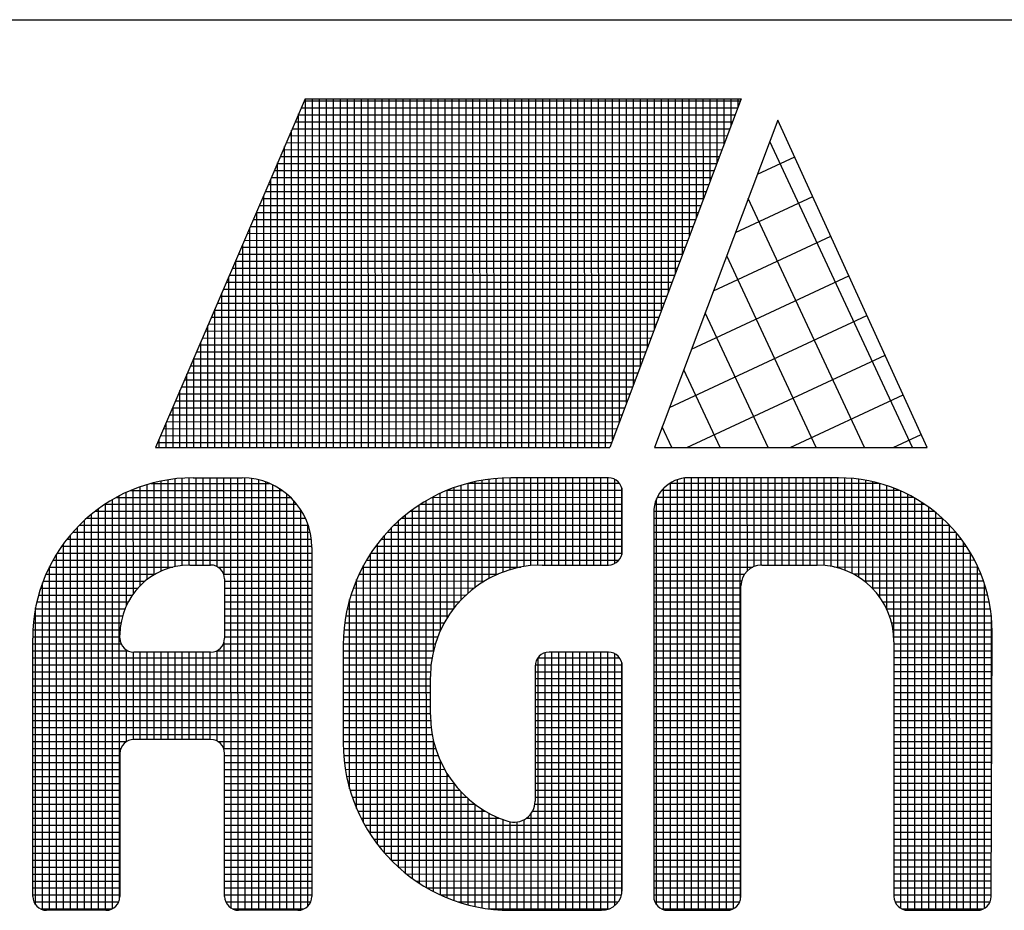
# Model space of a CAD drawing. Units: inches. Extents: x 54.6 to 62.9, y 130.6 to 141.4.
# Drawn here: x 58.8 to 59.3, y 131.3 to 131.7 of the extents above; entities that cross this region are included whole.
import ezdxf

# ---------------------------------------------------------------- set-up
doc = ezdxf.new("R2010")
doc.units = ezdxf.units.IN
doc.header["$LTSCALE"] = 0.7
doc.header["$MEASUREMENT"] = 0

# ---------------------------------------------------------------- blocks, each defined once
blk = doc.blocks.new('*X11')
at = {"color": 0}
for p, q in [((5.5987, 6.1838), (5.3942, 6.6224)), ((5.3766, 6.5759), (5.4298, 6.6007)), ((5.3451, 6.4922), (5.4557, 6.5438)), ((5.5297, 6.1838), (5.3633, 6.5406)), ((5.3136, 6.4086), (5.4816, 6.4869)), ((5.4607, 6.1838), (5.3325, 6.4588)), ((5.2821, 6.3249), (5.5075, 6.43)), ((5.2505, 6.2412), (5.5334, 6.3731)), ((5.3918, 6.1838), (5.3017, 6.377)), ((5.2753, 6.1838), (5.5593, 6.3162)), ((5.3228, 6.1838), (5.2709, 6.2952)), ((5.4232, 6.1838), (5.5852, 6.2594)), ((5.2539, 6.1838), (5.2401, 6.2134)), ((5.571, 6.1838), (5.6111, 6.2025))]:
    blk.add_line(p, q, dxfattribs=at)
blk = doc.blocks.new('*X14')
at = {"color": 0}
for p, q in [((4.479, 6.0032), (4.4789, 6.1392)), ((4.4846, 6.1408), (4.6539, 6.1408)), ((4.489, 6.0099), (4.4889, 6.1419)), ((4.499, 6.0151), (4.4989, 6.1442)), ((4.5089, 6.0189), (4.5089, 6.146)), ((4.5189, 6.0216), (4.5189, 6.1473)), ((4.5289, 6.0232), (4.5289, 6.1483)), ((4.5389, 6.0238), (4.5389, 6.1487)), ((4.5489, 6.0238), (4.5489, 6.1488)), ((4.5589, 6.0238), (4.5589, 6.1488)), ((4.5689, 6.0238), (4.5689, 6.1488)), ((4.5789, 6.0216), (4.5789, 6.1488)), ((4.589, 6.0095), (4.5889, 6.1488)), ((4.599, 5.5319), (4.5989, 6.1488)), ((4.609, 5.5288), (4.6089, 6.1488)), ((4.619, 5.5288), (4.6189, 6.1487)), ((4.629, 5.5288), (4.6289, 6.1478)), ((4.639, 5.5288), (4.6389, 6.1458)), ((4.649, 5.5288), (4.6489, 6.1428)), ((4.659, 5.5288), (4.6589, 6.1385)), ((4.449, 5.9657), (4.4489, 6.1279)), ((4.4555, 6.1308), (4.672, 6.1308)), ((4.459, 5.9827), (4.4589, 6.1322)), ((4.469, 5.9944), (4.4689, 6.1359)), ((4.669, 5.5288), (4.6689, 6.1329)), ((4.679, 5.5288), (4.6789, 6.1255)), ((4.4181, 6.1108), (4.6932, 6.1108)), ((4.419, 5.5288), (4.4189, 6.1113)), ((4.429, 5.5311), (4.4289, 6.1175)), ((4.4348, 6.1208), (4.6842, 6.1208)), ((4.439, 5.5434), (4.4389, 6.123)), ((4.689, 5.5288), (4.6889, 6.1159)), ((4.399, 5.5288), (4.3989, 6.0966)), ((4.4041, 6.1008), (4.7002, 6.1008)), ((4.409, 5.5288), (4.4089, 6.1044)), ((4.699, 5.5293), (4.6989, 6.1028)), ((4.389, 5.5288), (4.3889, 6.088)), ((4.392, 6.0908), (4.7055, 6.0908)), ((4.709, 5.5348), (4.7089, 6.0825)), ((4.3721, 6.0708), (4.7123, 6.0708)), ((4.379, 5.5288), (4.3789, 6.0782)), ((4.3815, 6.0808), (4.7095, 6.0808)), ((4.359, 5.5288), (4.3589, 6.0543)), ((4.3638, 6.0608), (4.7141, 6.0608)), ((4.369, 5.5288), (4.3689, 6.0671)), ((4.349, 5.5288), (4.3489, 6.0394)), ((4.3498, 6.0408), (4.7148, 6.0408)), ((4.3564, 6.0508), (4.7148, 6.0508)), ((4.3439, 6.0308), (4.7148, 6.0308)), ((4.3386, 6.0208), (4.5154, 6.0208)), ((4.339, 5.5288), (4.3389, 6.0214)), ((4.5803, 6.0208), (4.7148, 6.0208)), ((4.329, 5.5296), (4.329, 5.9983)), ((4.3299, 6.0008), (4.476, 6.0008)), ((4.334, 6.0108), (4.4904, 6.0108)), ((4.5885, 6.0108), (4.7148, 6.0108)), ((4.5898, 6.0008), (4.7148, 6.0008)), ((4.3263, 5.9908), (4.4655, 5.9908)), ((4.5898, 5.9908), (4.7148, 5.9908)), ((4.3207, 5.9708), (4.4515, 5.9708)), ((4.3233, 5.9808), (4.4576, 5.9808)), ((4.5898, 5.9808), (4.7148, 5.9808)), ((4.5898, 5.9708), (4.7148, 5.9708)), ((4.3186, 5.9608), (4.4469, 5.9608)), ((4.319, 5.5365), (4.319, 5.9624)), ((4.5898, 5.9608), (4.7148, 5.9608)), ((4.3158, 5.9408), (4.4412, 5.9408)), ((4.317, 5.9508), (4.4435, 5.9508)), ((4.5898, 5.9508), (4.7148, 5.9508)), ((4.5898, 5.9408), (4.7148, 5.9408)), ((4.3151, 5.9308), (4.44, 5.9308)), ((4.5898, 5.9308), (4.7148, 5.9308)), ((4.3148, 5.9208), (4.4398, 5.9208)), ((4.589, 5.7593), (4.589, 5.9132)), ((4.5898, 5.9208), (4.7148, 5.9208)), ((4.3148, 5.9108), (4.4415, 5.9108)), ((4.3148, 5.9008), (4.4511, 5.9008)), ((4.449, 5.7706), (4.449, 5.902)), ((4.459, 5.7738), (4.459, 5.8988)), ((4.469, 5.7738), (4.469, 5.8988)), ((4.479, 5.7738), (4.479, 5.8988)), ((4.489, 5.7738), (4.489, 5.8988)), ((4.499, 5.7738), (4.499, 5.8988)), ((4.509, 5.7738), (4.509, 5.8988)), ((4.519, 5.7738), (4.519, 5.8988)), ((4.529, 5.7738), (4.529, 5.8988)), ((4.539, 5.7738), (4.539, 5.8988)), ((4.549, 5.7738), (4.549, 5.8988)), ((4.559, 5.7738), (4.559, 5.8988)), ((4.569, 5.7738), (4.569, 5.8988)), ((4.5785, 5.9008), (4.7148, 5.9008)), ((4.579, 5.7715), (4.579, 5.901)), ((4.5881, 5.9108), (4.7148, 5.9108)), ((4.3148, 5.8908), (4.7148, 5.8908)), ((4.3148, 5.8808), (4.7148, 5.8808)), ((4.3148, 5.8708), (4.7148, 5.8708)), ((4.3148, 5.8608), (4.7148, 5.8608)), ((4.3148, 5.8508), (4.7148, 5.8508)), ((4.3148, 5.8408), (4.7148, 5.8408)), ((4.3148, 5.8308), (4.7148, 5.8308)), ((4.3148, 5.8208), (4.7148, 5.8208)), ((4.3148, 5.8108), (4.7148, 5.8108)), ((4.3148, 5.8008), (4.7148, 5.8008)), ((4.3148, 5.7908), (4.7148, 5.7908)), ((4.3148, 5.7808), (4.7148, 5.7808)), ((4.3148, 5.7708), (4.4492, 5.7708)), ((4.3148, 5.7608), (4.441, 5.7608)), ((4.5803, 5.7708), (4.7148, 5.7708)), ((4.5885, 5.7608), (4.7148, 5.7608)), ((4.3148, 5.7508), (4.4398, 5.7508)), ((4.5898, 5.7508), (4.7148, 5.7508)), ((4.3148, 5.7408), (4.4398, 5.7408)), ((4.3148, 5.7308), (4.4398, 5.7308)), ((4.5898, 5.7408), (4.7148, 5.7408)), ((4.5898, 5.7308), (4.7148, 5.7308)), ((4.3148, 5.7208), (4.4398, 5.7208)), ((4.5898, 5.7208), (4.7148, 5.7208)), ((4.3148, 5.7108), (4.4398, 5.7108)), ((4.3148, 5.7008), (4.4398, 5.7008)), ((4.5898, 5.7108), (4.7148, 5.7108)), ((4.5898, 5.7008), (4.7148, 5.7008)), ((4.3148, 5.6908), (4.4398, 5.6908)), ((4.5898, 5.6908), (4.7148, 5.6908)), ((4.3148, 5.6808), (4.4398, 5.6808)), ((4.5898, 5.6808), (4.7148, 5.6808)), ((4.3148, 5.6708), (4.4398, 5.6708)), ((4.3148, 5.6608), (4.4398, 5.6608)), ((4.5898, 5.6708), (4.7148, 5.6708)), ((4.5898, 5.6608), (4.7148, 5.6608)), ((4.3148, 5.6508), (4.4398, 5.6508)), ((4.5898, 5.6508), (4.7148, 5.6508)), ((4.3148, 5.6408), (4.4398, 5.6408)), ((4.3148, 5.6308), (4.4398, 5.6308)), ((4.5898, 5.6408), (4.7148, 5.6408)), ((4.5898, 5.6308), (4.7148, 5.6308)), ((4.3148, 5.6208), (4.4398, 5.6208)), ((4.5898, 5.6208), (4.7148, 5.6208)), ((4.3148, 5.6108), (4.4398, 5.6108)), ((4.5898, 5.6108), (4.7148, 5.6108)), ((4.3148, 5.6008), (4.4398, 5.6008)), ((4.3148, 5.5908), (4.4398, 5.5908)), ((4.5898, 5.6008), (4.7148, 5.6008)), ((4.5898, 5.5908), (4.7148, 5.5908)), ((4.3148, 5.5808), (4.4398, 5.5808)), ((4.5898, 5.5808), (4.7148, 5.5808)), ((4.3148, 5.5708), (4.4398, 5.5708)), ((4.3148, 5.5608), (4.4398, 5.5608)), ((4.5898, 5.5708), (4.7148, 5.5708)), ((4.5898, 5.5608), (4.7148, 5.5608)), ((4.3148, 5.5508), (4.4398, 5.5508)), ((4.5898, 5.5508), (4.7148, 5.5508)), ((4.3165, 5.5408), (4.4381, 5.5408)), ((4.5914, 5.5408), (4.7131, 5.5408)), ((4.3262, 5.5308), (4.4284, 5.5308)), ((4.6011, 5.5308), (4.7035, 5.5308))]:
    blk.add_line(p, q, dxfattribs=at)
blk = doc.blocks.new('*X15')
at = {"color": 0}
for p, q in [((4.909, 5.9742), (4.9089, 6.1381)), ((4.9186, 6.1409), (5.1357, 6.1409)), ((4.919, 5.9838), (4.9189, 6.141)), ((4.929, 5.9919), (4.9289, 6.1433)), ((4.939, 5.9988), (4.9389, 6.1453)), ((4.949, 6.0047), (4.9489, 6.1468)), ((4.959, 6.0096), (4.9589, 6.1479)), ((4.969, 6.0137), (4.9689, 6.1486)), ((4.9789, 6.0171), (4.9789, 6.1488)), ((4.9889, 6.0197), (4.9889, 6.1488)), ((4.9989, 6.0217), (4.9989, 6.1488)), ((5.0089, 6.023), (5.0089, 6.1488)), ((5.0189, 6.0237), (5.0189, 6.1488)), ((5.0289, 6.0238), (5.0289, 6.1488)), ((5.0389, 6.0238), (5.0389, 6.1488)), ((5.0489, 6.0238), (5.0489, 6.1488)), ((5.0589, 6.0238), (5.0589, 6.1488)), ((5.0689, 6.0238), (5.0689, 6.1488)), ((5.0789, 6.0238), (5.0789, 6.1488)), ((5.0889, 6.0238), (5.0889, 6.1488)), ((5.0989, 6.0238), (5.0989, 6.1488)), ((5.1089, 6.0238), (5.1089, 6.1488)), ((5.1189, 6.0238), (5.1189, 6.1488)), ((5.1289, 6.026), (5.1289, 6.1466)), ((4.879, 5.9297), (4.8789, 6.1266)), ((4.8887, 6.1309), (5.1397, 6.1309)), ((4.889, 5.9484), (4.8889, 6.1309)), ((4.899, 5.9626), (4.8989, 6.1348)), ((5.1389, 6.0381), (5.1389, 6.1346)), ((4.849, 5.5675), (4.8489, 6.11)), ((4.8503, 6.1108), (5.1398, 6.1109)), ((4.859, 5.5614), (4.8589, 6.1162)), ((4.8674, 6.1208), (5.1398, 6.1209)), ((4.869, 5.9002), (4.8689, 6.1217)), ((4.8358, 6.1008), (5.1398, 6.1009)), ((4.839, 5.5744), (4.8389, 6.1031)), ((4.819, 5.5906), (4.8189, 6.0869)), ((4.8234, 6.0908), (5.1398, 6.0909)), ((4.829, 5.5821), (4.8289, 6.0955)), ((4.8027, 6.0708), (5.1398, 6.0709)), ((4.809, 5.6001), (4.8089, 6.0774)), ((4.8124, 6.0808), (5.1398, 6.0809)), ((4.789, 5.6232), (4.7889, 6.0543)), ((4.7941, 6.0608), (5.1398, 6.0609)), ((4.799, 5.6109), (4.7989, 6.0666)), ((4.779, 5.6373), (4.7789, 6.0402)), ((4.7794, 6.0408), (5.1396, 6.0409)), ((4.7863, 6.0508), (5.1398, 6.0509)), ((4.7731, 6.0308), (5.1351, 6.0309)), ((4.7675, 6.0208), (4.9943, 6.0209)), ((4.769, 5.654), (4.7689, 6.0235)), ((4.7581, 6.0008), (4.9422, 6.0009)), ((4.759, 5.6747), (4.759, 6.0028)), ((4.7625, 6.0108), (4.9618, 6.0109)), ((4.7542, 5.9908), (4.9275, 5.9909)), ((4.7479, 5.9708), (4.9059, 5.9709)), ((4.749, 5.7029), (4.749, 5.9745)), ((4.7508, 5.9808), (4.9157, 5.9809)), ((4.7455, 5.9608), (4.8976, 5.9609)), ((4.7419, 5.9408), (4.8846, 5.9409)), ((4.7435, 5.9508), (4.8905, 5.9509)), ((4.7408, 5.9308), (4.8795, 5.9309)), ((4.7401, 5.9208), (4.8753, 5.9209)), ((4.7398, 5.9108), (4.8719, 5.9109)), ((4.7398, 5.9008), (4.8691, 5.9008)), ((5.039, 5.5288), (5.039, 5.8988)), ((5.049, 5.5288), (5.049, 5.8988)), ((5.059, 5.5288), (5.059, 5.8988)), ((5.069, 5.5288), (5.069, 5.8988)), ((5.079, 5.5288), (5.079, 5.8988)), ((5.089, 5.5288), (5.089, 5.8988)), ((5.099, 5.5288), (5.099, 5.8988)), ((5.109, 5.5288), (5.109, 5.8988)), ((5.119, 5.5303), (5.119, 5.8988)), ((4.7398, 5.8908), (4.8671, 5.8908)), ((5.0188, 5.8909), (5.1357, 5.8909)), ((5.019, 5.5288), (5.019, 5.8911)), ((5.029, 5.5288), (5.029, 5.8979)), ((5.129, 5.5358), (5.129, 5.8966)), ((5.139, 5.5521), (5.139, 5.8844)), ((4.7398, 5.8808), (4.8657, 5.8808)), ((4.7398, 5.8708), (4.8649, 5.8708)), ((5.0148, 5.8709), (5.1398, 5.8709)), ((5.0149, 5.8809), (5.1397, 5.8809)), ((4.7398, 5.8608), (4.8648, 5.8608)), ((5.0148, 5.8609), (5.1398, 5.8609)), ((4.7398, 5.8508), (4.8648, 5.8508)), ((5.0148, 5.8509), (5.1398, 5.8509)), ((4.7398, 5.8408), (4.8648, 5.8408)), ((4.7398, 5.8308), (4.8648, 5.8308)), ((5.0148, 5.8409), (5.1398, 5.8409)), ((5.0148, 5.8309), (5.1398, 5.8309)), ((4.7398, 5.8208), (4.8648, 5.8208)), ((5.0148, 5.8209), (5.1398, 5.8209)), ((4.7398, 5.8108), (4.8648, 5.8108)), ((4.7398, 5.8008), (4.865, 5.8008)), ((5.0148, 5.8109), (5.1398, 5.8109)), ((5.0148, 5.8009), (5.1398, 5.8009)), ((4.7398, 5.7908), (4.8658, 5.7908)), ((5.0148, 5.7909), (5.1398, 5.7909)), ((4.7398, 5.7808), (4.8672, 5.7808)), ((4.869, 5.5559), (4.869, 5.7723)), ((5.0148, 5.7809), (5.1398, 5.7809)), ((4.7398, 5.7708), (4.8693, 5.7708)), ((4.7399, 5.7608), (4.8721, 5.7609)), ((5.0148, 5.7709), (5.1398, 5.7709)), ((5.0148, 5.7609), (5.1398, 5.7609)), ((4.7405, 5.7508), (4.8756, 5.7509)), ((4.879, 5.551), (4.879, 5.7429)), ((5.0148, 5.7509), (5.1398, 5.7509)), ((4.7414, 5.7408), (4.8799, 5.7409)), ((4.7428, 5.7308), (4.885, 5.7309)), ((5.0148, 5.7409), (5.1398, 5.7409)), ((5.0148, 5.7309), (5.1398, 5.7309)), ((4.7446, 5.7208), (4.8911, 5.7209)), ((4.889, 5.5466), (4.889, 5.7242)), ((5.0148, 5.7209), (5.1398, 5.7209)), ((4.7469, 5.7108), (4.8983, 5.7109)), ((4.7496, 5.7008), (4.9067, 5.7009)), ((4.899, 5.5428), (4.899, 5.7099)), ((5.0148, 5.7109), (5.1398, 5.7109)), ((5.0148, 5.7009), (5.1398, 5.7009)), ((4.7528, 5.6908), (4.9167, 5.6909)), ((4.909, 5.5395), (4.909, 5.6984)), ((4.919, 5.5366), (4.919, 5.6887)), ((5.0148, 5.6909), (5.1398, 5.6909)), ((4.7565, 5.6808), (4.9287, 5.6809)), ((4.929, 5.5342), (4.929, 5.6806)), ((4.939, 5.5323), (4.939, 5.6737)), ((5.0145, 5.6809), (5.1398, 5.6809)), ((4.7607, 5.6708), (4.9437, 5.6709)), ((4.7654, 5.6608), (4.9638, 5.6609)), ((4.949, 5.5308), (4.949, 5.6679)), ((4.959, 5.5297), (4.959, 5.6629)), ((4.969, 5.529), (4.969, 5.6588)), ((4.999, 5.5288), (4.999, 5.6587)), ((5.0025, 5.6609), (5.1398, 5.6609)), ((5.009, 5.5288), (5.009, 5.6674)), ((5.0112, 5.6709), (5.1398, 5.6709)), ((4.7708, 5.6508), (5.1398, 5.6509)), ((4.979, 5.5288), (4.979, 5.6557)), ((4.989, 5.5288), (4.989, 5.6554)), ((4.7767, 5.6408), (5.1398, 5.6409)), ((4.7834, 5.6308), (5.1398, 5.6309)), ((4.7908, 5.6208), (5.1398, 5.6209)), ((4.7991, 5.6108), (5.1398, 5.6109)), ((4.8083, 5.6008), (5.1398, 5.6009)), ((4.8187, 5.5908), (5.1398, 5.5909)), ((4.8305, 5.5808), (5.1398, 5.5809)), ((4.8441, 5.5708), (5.1398, 5.5709)), ((4.86, 5.5608), (5.1398, 5.5609)), ((4.8793, 5.5509), (5.1387, 5.5509)), ((4.9047, 5.5409), (5.1339, 5.5409)), ((4.9484, 5.5309), (5.1208, 5.5309))]:
    blk.add_line(p, q, dxfattribs=at)
blk = doc.blocks.new('*X16')
at = {"color": 0}
for p, q in [((5.1878, 6.1409), (5.4879, 6.141)), ((5.189, 5.5288), (5.1889, 6.1416)), ((5.199, 5.5288), (5.1989, 6.1462)), ((5.209, 5.5288), (5.2089, 6.1485)), ((5.219, 5.5288), (5.2189, 6.1488)), ((5.229, 5.5288), (5.2289, 6.1488)), ((5.239, 5.5288), (5.2389, 6.1488)), ((5.249, 5.5288), (5.2489, 6.1488)), ((5.259, 5.5288), (5.2589, 6.1488)), ((5.269, 5.5288), (5.2689, 6.1488)), ((5.279, 5.5311), (5.2789, 6.1488)), ((5.289, 5.5434), (5.2889, 6.1488)), ((5.299, 6.0154), (5.2989, 6.1488)), ((5.3089, 6.0218), (5.3089, 6.1488)), ((5.3189, 6.0238), (5.3189, 6.1488)), ((5.3289, 6.0238), (5.3289, 6.1488)), ((5.3389, 6.0238), (5.3389, 6.1488)), ((5.3489, 6.0238), (5.3489, 6.1488)), ((5.3589, 6.0238), (5.3589, 6.1488)), ((5.3689, 6.0238), (5.3689, 6.1488)), ((5.3789, 6.0238), (5.3789, 6.1488)), ((5.3889, 6.0238), (5.3889, 6.1488)), ((5.3989, 6.0238), (5.3989, 6.1488)), ((5.4089, 6.0234), (5.4089, 6.1488)), ((5.4189, 6.022), (5.4189, 6.1488)), ((5.4289, 6.0197), (5.4289, 6.1488)), ((5.439, 6.0163), (5.4389, 6.1486)), ((5.449, 6.0118), (5.4489, 6.148)), ((5.459, 6.0061), (5.4589, 6.1469)), ((5.469, 5.9988), (5.4689, 6.1453)), ((5.479, 5.9894), (5.4789, 6.1432)), ((5.489, 5.9772), (5.4889, 6.1407)), ((5.1764, 6.1309), (5.5165, 6.131)), ((5.179, 5.5296), (5.1789, 6.1337)), ((5.499, 5.9599), (5.4989, 6.1376)), ((5.509, 5.9189), (5.5089, 6.134)), ((5.519, 5.5315), (5.5189, 6.1299)), ((5.529, 5.5288), (5.5289, 6.1252)), ((5.1663, 6.1109), (5.5531, 6.111)), ((5.169, 5.5365), (5.1689, 6.1187)), ((5.1699, 6.1209), (5.5368, 6.121)), ((5.539, 5.5288), (5.5389, 6.1198)), ((5.549, 5.5288), (5.5489, 6.1137)), ((5.1648, 6.1009), (5.5667, 6.101)), ((5.559, 5.5288), (5.5589, 6.1069)), ((5.569, 5.5288), (5.5689, 6.0992)), ((5.1648, 6.0909), (5.5784, 6.091)), ((5.579, 5.5288), (5.5789, 6.0905)), ((5.1648, 6.0809), (5.5886, 6.081)), ((5.1648, 6.0709), (5.5976, 6.071)), ((5.589, 5.5288), (5.5889, 6.0806)), ((5.599, 5.5288), (5.5989, 6.0694)), ((5.1648, 6.0609), (5.6056, 6.061)), ((5.609, 5.5288), (5.6089, 6.0564)), ((5.1648, 6.0509), (5.6127, 6.051)), ((5.1648, 6.0409), (5.619, 6.041)), ((5.619, 5.5288), (5.6189, 6.041)), ((5.1648, 6.0309), (5.6246, 6.031)), ((5.1648, 6.0209), (5.307, 6.0209)), ((5.424, 6.0209), (5.6295, 6.021)), ((5.4507, 6.011), (5.6338, 6.011)), ((5.629, 5.5288), (5.6289, 6.0221)), ((5.1648, 6.0109), (5.2951, 6.0109)), ((5.1648, 6.0009), (5.2906, 6.0009)), ((5.4662, 6.001), (5.6375, 6.001)), ((5.1648, 5.9909), (5.2898, 5.9909)), ((5.4775, 5.991), (5.6408, 5.991)), ((5.639, 5.5318), (5.639, 5.9968)), ((5.1648, 5.9809), (5.2898, 5.9809)), ((5.1648, 5.9709), (5.2898, 5.9709)), ((5.4862, 5.981), (5.6434, 5.981)), ((5.4931, 5.971), (5.6456, 5.971)), ((5.1648, 5.9609), (5.2898, 5.9609)), ((5.4985, 5.961), (5.6474, 5.961)), ((5.1648, 5.9509), (5.2898, 5.9509)), ((5.1648, 5.9409), (5.2898, 5.9409)), ((5.5026, 5.951), (5.6486, 5.951)), ((5.5057, 5.941), (5.6494, 5.941)), ((5.649, 5.7034), (5.649, 5.9471)), ((5.1648, 5.9309), (5.2898, 5.9309)), ((5.5077, 5.931), (5.6497, 5.931)), ((5.1648, 5.9209), (5.2898, 5.9209)), ((5.5089, 5.921), (5.6497, 5.921)), ((5.1648, 5.9109), (5.2898, 5.9109)), ((5.1648, 5.9009), (5.2898, 5.9009)), ((5.5091, 5.911), (5.6497, 5.911)), ((5.5091, 5.901), (5.6496, 5.901)), ((5.1648, 5.8909), (5.2898, 5.8909)), ((5.5091, 5.891), (5.6496, 5.891)), ((5.1648, 5.8809), (5.2898, 5.8809)), ((5.1648, 5.8709), (5.2898, 5.8709)), ((5.5091, 5.881), (5.6496, 5.881)), ((5.5091, 5.871), (5.6495, 5.871)), ((5.1648, 5.8609), (5.2898, 5.8609)), ((5.5091, 5.861), (5.6495, 5.861)), ((5.1648, 5.8509), (5.2898, 5.8509)), ((5.5091, 5.851), (5.6495, 5.851)), ((5.1648, 5.8409), (5.2898, 5.8409)), ((5.1648, 5.8309), (5.2898, 5.8309)), ((5.5091, 5.841), (5.6494, 5.841)), ((5.5091, 5.831), (5.6494, 5.831)), ((5.1648, 5.8209), (5.2898, 5.8209)), ((5.5091, 5.821), (5.6494, 5.821)), ((5.1648, 5.8109), (5.2898, 5.8109)), ((5.1648, 5.8009), (5.2898, 5.8009)), ((5.5091, 5.811), (5.6493, 5.811)), ((5.5091, 5.801), (5.6493, 5.801)), ((5.1648, 5.7909), (5.2898, 5.7909)), ((5.5091, 5.791), (5.6493, 5.791)), ((5.1648, 5.7809), (5.2898, 5.7809)), ((5.5091, 5.781), (5.6493, 5.781)), ((5.1648, 5.7709), (5.2898, 5.7709)), ((5.1648, 5.7609), (5.2898, 5.7609)), ((5.5091, 5.771), (5.6492, 5.771)), ((5.5091, 5.761), (5.6492, 5.761)), ((5.1648, 5.7509), (5.2898, 5.7509)), ((5.5091, 5.751), (5.6492, 5.751)), ((5.1648, 5.7409), (5.2898, 5.7409)), ((5.1648, 5.7309), (5.2898, 5.7309)), ((5.5091, 5.741), (5.6491, 5.741)), ((5.5091, 5.731), (5.6491, 5.731)), ((5.1648, 5.7209), (5.2898, 5.7209)), ((5.5091, 5.721), (5.6491, 5.721)), ((5.1648, 5.7109), (5.2898, 5.7109)), ((5.1648, 5.7009), (5.2898, 5.7009)), ((5.5091, 5.711), (5.649, 5.711)), ((5.5091, 5.701), (5.649, 5.701)), ((5.1648, 5.6909), (5.2898, 5.6909)), ((5.5091, 5.691), (5.649, 5.691)), ((5.1648, 5.6809), (5.2898, 5.6809)), ((5.5091, 5.681), (5.6489, 5.681)), ((5.1648, 5.6709), (5.2898, 5.6709)), ((5.1648, 5.6609), (5.2898, 5.6609)), ((5.5091, 5.671), (5.6489, 5.671)), ((5.5091, 5.661), (5.6489, 5.661)), ((5.1648, 5.6509), (5.2898, 5.6509)), ((5.5091, 5.651), (5.6488, 5.651)), ((5.1648, 5.6409), (5.2898, 5.6409)), ((5.1648, 5.6309), (5.2898, 5.6309)), ((5.5091, 5.641), (5.6488, 5.641)), ((5.5091, 5.631), (5.6488, 5.631)), ((5.1648, 5.6209), (5.2898, 5.6209)), ((5.5091, 5.621), (5.6487, 5.621)), ((5.1648, 5.6109), (5.2898, 5.6109)), ((5.5091, 5.611), (5.6487, 5.611)), ((5.1648, 5.6009), (5.2898, 5.6009)), ((5.1648, 5.5909), (5.2898, 5.5909)), ((5.5091, 5.601), (5.6487, 5.601)), ((5.5091, 5.591), (5.6486, 5.591)), ((5.1648, 5.5809), (5.2898, 5.5809)), ((5.5091, 5.581), (5.6486, 5.581)), ((5.1648, 5.5709), (5.2898, 5.5709)), ((5.1648, 5.5609), (5.2898, 5.5609)), ((5.5091, 5.571), (5.6486, 5.571)), ((5.5091, 5.561), (5.6485, 5.561)), ((5.1648, 5.5509), (5.2898, 5.5509)), ((5.5091, 5.551), (5.6485, 5.551)), ((5.1664, 5.5409), (5.2882, 5.5409)), ((5.5107, 5.541), (5.6469, 5.541)), ((5.1758, 5.5309), (5.2787, 5.5309)), ((5.52, 5.531), (5.6376, 5.531))]:
    blk.add_line(p, q, dxfattribs=at)
blk = doc.blocks.new('*X19')
at = {"color": 0}
for p, q in [((4.7269, 6.6808), (5.3521, 6.6809)), ((4.7289, 6.1838), (4.7288, 6.6838)), ((4.7389, 6.1838), (4.7388, 6.6838)), ((4.7489, 6.1838), (4.7488, 6.6838)), ((4.7589, 6.1838), (4.7588, 6.6838)), ((4.7689, 6.1838), (4.7688, 6.6838)), ((4.7789, 6.1838), (4.7788, 6.6838)), ((4.7889, 6.1838), (4.7888, 6.6838)), ((4.7989, 6.1838), (4.7988, 6.6838)), ((4.8089, 6.1838), (4.8088, 6.6838)), ((4.8189, 6.1838), (4.8188, 6.6838)), ((4.8289, 6.1838), (4.8288, 6.6838)), ((4.8389, 6.1838), (4.8388, 6.6838)), ((4.8489, 6.1838), (4.8488, 6.6838)), ((4.8589, 6.1838), (4.8588, 6.6838)), ((4.8689, 6.1838), (4.8688, 6.6838)), ((4.8789, 6.1838), (4.8788, 6.6838)), ((4.8889, 6.1838), (4.8888, 6.6838)), ((4.8989, 6.1838), (4.8988, 6.6838)), ((4.9089, 6.1838), (4.9088, 6.6838)), ((4.9189, 6.1838), (4.9188, 6.6838)), ((4.9289, 6.1838), (4.9288, 6.6838)), ((4.9389, 6.1838), (4.9388, 6.6838)), ((4.9489, 6.1838), (4.9488, 6.6838)), ((4.9589, 6.1838), (4.9588, 6.6838)), ((4.9689, 6.1838), (4.9688, 6.6838)), ((4.9789, 6.1838), (4.9788, 6.6838)), ((4.9889, 6.1838), (4.9888, 6.6838)), ((4.9989, 6.1838), (4.9988, 6.6838)), ((5.0089, 6.1838), (5.0088, 6.6838)), ((5.0189, 6.1838), (5.0188, 6.6838)), ((5.0289, 6.1838), (5.0288, 6.6838)), ((5.0389, 6.1838), (5.0388, 6.6838)), ((5.0489, 6.1838), (5.0488, 6.6838)), ((5.0589, 6.1838), (5.0588, 6.6838)), ((5.0689, 6.1838), (5.0688, 6.6838)), ((5.0789, 6.1838), (5.0788, 6.6838)), ((5.0889, 6.1838), (5.0888, 6.6838)), ((5.0989, 6.1838), (5.0988, 6.6838)), ((5.1089, 6.1838), (5.1088, 6.6838)), ((5.1189, 6.1838), (5.1188, 6.6838)), ((5.1289, 6.1838), (5.1288, 6.6838)), ((5.1389, 6.1838), (5.1388, 6.6838)), ((5.1489, 6.1838), (5.1488, 6.6838)), ((5.1589, 6.1838), (5.1588, 6.6838)), ((5.1689, 6.1948), (5.1688, 6.6838)), ((5.1789, 6.2213), (5.1788, 6.6838)), ((5.1889, 6.2478), (5.1888, 6.6838)), ((5.1989, 6.2744), (5.1988, 6.6838)), ((5.2089, 6.3009), (5.2088, 6.6838)), ((5.2189, 6.3274), (5.2188, 6.6838)), ((5.2289, 6.3539), (5.2288, 6.6838)), ((5.2389, 6.3805), (5.2388, 6.6838)), ((5.2489, 6.407), (5.2488, 6.6838)), ((5.2589, 6.4335), (5.2588, 6.6838)), ((5.2689, 6.46), (5.2688, 6.6838)), ((5.2789, 6.4866), (5.2788, 6.6838)), ((5.2889, 6.5131), (5.2888, 6.6838)), ((5.2989, 6.5396), (5.2988, 6.6838)), ((5.3089, 6.5661), (5.3088, 6.6838)), ((5.3188, 6.5926), (5.3188, 6.6838)), ((5.3288, 6.6192), (5.3288, 6.6838)), ((5.3388, 6.6457), (5.3388, 6.6838)), ((5.3488, 6.6722), (5.3488, 6.6838)), ((4.7184, 6.6608), (5.3446, 6.6609)), ((4.7189, 6.1838), (4.7188, 6.662)), ((4.7226, 6.6708), (5.3484, 6.6709)), ((4.7141, 6.6508), (5.3408, 6.6509)), ((4.7089, 6.1838), (4.7088, 6.6386)), ((4.7098, 6.6408), (5.337, 6.6409)), ((4.7012, 6.6208), (5.3295, 6.6209)), ((4.7055, 6.6308), (5.3333, 6.6309)), ((4.6969, 6.6108), (5.3257, 6.6109)), ((4.6989, 6.1838), (4.6988, 6.6153)), ((4.6884, 6.5908), (5.3182, 6.5909)), ((4.6889, 6.1838), (4.6888, 6.592)), ((4.6926, 6.6008), (5.322, 6.6009)), ((4.6841, 6.5808), (5.3144, 6.5809)), ((4.6789, 6.1838), (4.6789, 6.5687)), ((4.6798, 6.5708), (5.3107, 6.5709)), ((4.6712, 6.5508), (5.3031, 6.5509)), ((4.6755, 6.5608), (5.3069, 6.5609)), ((4.6669, 6.5408), (5.2994, 6.5409)), ((4.6689, 6.1838), (4.6689, 6.5453)), ((4.6583, 6.5208), (5.2918, 6.5209)), ((4.6589, 6.1838), (4.6589, 6.522)), ((4.6626, 6.5308), (5.2956, 6.5309)), ((4.6541, 6.5108), (5.2881, 6.5109)), ((4.6455, 6.4908), (5.2805, 6.4909)), ((4.6489, 6.1838), (4.6489, 6.4987)), ((4.6498, 6.5008), (5.2843, 6.5009)), ((4.6412, 6.4808), (5.2767, 6.4809)), ((4.6369, 6.4708), (5.273, 6.4709)), ((4.6389, 6.1838), (4.6389, 6.4754)), ((4.6283, 6.4508), (5.2654, 6.4509)), ((4.6289, 6.1838), (4.6289, 6.452)), ((4.6326, 6.4608), (5.2692, 6.4609)), ((4.6241, 6.4408), (5.2617, 6.4409)), ((4.6155, 6.4208), (5.2541, 6.4209)), ((4.6189, 6.1838), (4.6189, 6.4287)), ((4.6198, 6.4308), (5.2579, 6.4309)), ((4.6112, 6.4108), (5.2504, 6.4109)), ((4.6069, 6.4008), (5.2466, 6.4009)), ((4.6089, 6.1838), (4.6089, 6.4054)), ((4.5983, 6.3808), (5.2391, 6.3809)), ((4.5989, 6.1838), (4.5989, 6.3821)), ((4.6026, 6.3908), (5.2428, 6.3909)), ((4.5941, 6.3708), (5.2353, 6.3709)), ((4.5855, 6.3508), (5.2278, 6.3509)), ((4.5889, 6.1838), (4.5889, 6.3587)), ((4.5898, 6.3608), (5.2315, 6.3609)), ((4.5812, 6.3408), (5.224, 6.3409)), ((4.5769, 6.3308), (5.2202, 6.3309)), ((4.5789, 6.1838), (4.5789, 6.3354)), ((4.5683, 6.3108), (5.2127, 6.3109)), ((4.5689, 6.1838), (4.5689, 6.3121)), ((4.5726, 6.3208), (5.2164, 6.3209)), ((4.5641, 6.3008), (5.2089, 6.3009)), ((4.5555, 6.2808), (5.2014, 6.2809)), ((4.5589, 6.1838), (4.5589, 6.2888)), ((4.5598, 6.2908), (5.2051, 6.2909)), ((4.5489, 6.1838), (4.5489, 6.2654)), ((4.5512, 6.2708), (5.1976, 6.2709)), ((4.5426, 6.2508), (5.1901, 6.2509)), ((4.5469, 6.2608), (5.1938, 6.2609)), ((4.5383, 6.2408), (5.1863, 6.2409)), ((4.5389, 6.1838), (4.5389, 6.2421)), ((4.5341, 6.2308), (5.1825, 6.2309)), ((4.5255, 6.2108), (5.175, 6.2109)), ((4.5289, 6.1838), (4.5289, 6.2188)), ((4.5298, 6.2208), (5.1788, 6.2209)), ((4.5189, 6.1838), (4.5189, 6.1955)), ((4.5212, 6.2008), (5.1712, 6.2009)), ((4.5169, 6.1908), (5.1675, 6.1909))]:
    blk.add_line(p, q, dxfattribs=at)
blk = doc.blocks.new('Bavw')
for p, q in [((5.12279, 1.66614), (9.38302, 1.66614)), ((5.72169, 1.63048), (5.65426, 1.47314)), ((5.72169, 1.63048), (5.91837, 1.63048)), ((5.91837, 1.63048), (5.85908, 1.47314)), ((5.93493, 1.62089), (5.87925, 1.47314)), ((6.0022, 1.47314), (5.93493, 1.62089)), ((5.65426, 1.47314), (5.85908, 1.47314)), ((5.87925, 1.47314), (6.0022, 1.47314)), ((5.67124, 1.45948), (5.69326, 1.45948)), ((5.85845, 1.45948), (5.8144, 1.45948)), ((5.96226, 1.45948), (5.89462, 1.45948)), ((5.86475, 1.42644), (5.86475, 1.45319)), ((5.87889, 1.44375), (5.87889, 1.27067)), ((5.72473, 1.42801), (5.72473, 1.27067)), ((5.66966, 1.42015), (5.6791, 1.42015)), ((5.82856, 1.42015), (5.85845, 1.42015)), ((5.92767, 1.42015), (5.95262, 1.42015)), ((5.6854, 1.41385), (5.6854, 1.3871)), ((5.91823, 1.27067), (5.91823, 1.41071)), ((6.03111, 1.27065), (6.03149, 1.39003)), ((5.59886, 1.27067), (5.59886, 1.3871)), ((5.6382, 1.3871), (5.6382, 1.38868)), ((5.98724, 1.38553), (5.98724, 1.27067)), ((5.73887, 1.38396), (5.73887, 1.3399)), ((5.6791, 1.38081), (5.64449, 1.38081)), ((5.85845, 1.38081), (5.83171, 1.38081)), ((5.82541, 1.37452), (5.82541, 1.31357)), ((5.86475, 1.27382), (5.86475, 1.37452)), ((5.77821, 1.35249), (5.77821, 1.3698)), ((5.6791, 1.34148), (5.64449, 1.34148)), ((5.6382, 1.33518), (5.6382, 1.27067)), ((5.6854, 1.27067), (5.6854, 1.33518)), ((5.6319, 1.26438), (5.60515, 1.26438)), ((5.71844, 1.26438), (5.69169, 1.26438)), ((5.8144, 1.26438), (5.85531, 1.26438)), ((5.88518, 1.26438), (5.91193, 1.26438)), ((5.99353, 1.26438), (6.02482, 1.26438))]:
    blk.add_line(p, q)
for centre, radius, start, end in [((5.67124, 1.3871), 0.07238, 90, 180), ((5.69326, 1.42801), 0.03147, 0, 90), ((5.8144, 1.38396), 0.07552, 90, 180), ((5.85845, 1.45319), 0.00629, 0, 90), ((5.89462, 1.44375), 0.01573, 90, 180), ((5.96226, 1.39025), 0.06923, 359.8169, 90), ((5.85845, 1.42644), 0.00629, 270, 0), ((5.66966, 1.38868), 0.03147, 90, 180), ((5.6791, 1.41385), 0.00629, 0, 90), ((5.82856, 1.3698), 0.05035, 90, 180), ((5.92767, 1.41071), 0.00944, 90, 180), ((5.95262, 1.38553), 0.03462, 0, 90), ((5.64449, 1.3871), 0.00629, 180, 270), ((5.6791, 1.3871), 0.00629, 270, 0), ((5.83171, 1.37452), 0.00629, 90, 180), ((5.85845, 1.37452), 0.00629, 0, 90), ((5.82856, 1.35249), 0.05035, 180, 252.0798), ((5.64449, 1.33518), 0.00629, 90, 180), ((5.6791, 1.33518), 0.00629, 0, 90), ((5.8144, 1.3399), 0.07552, 180, 270), ((5.81597, 1.31357), 0.00944, 252.0798, 0), ((5.60515, 1.27067), 0.00629, 180, 270), ((5.6319, 1.27067), 0.00629, 270, 0), ((5.69169, 1.27067), 0.00629, 180, 270), ((5.71844, 1.27067), 0.00629, 270, 0), ((5.85531, 1.27382), 0.00944, 270, 0), ((5.88518, 1.27067), 0.00629, 180, 270), ((5.91193, 1.27067), 0.00629, 270, 0), ((5.99353, 1.27067), 0.00629, 180, 270), ((6.02482, 1.27067), 0.00629, 270, 359.8169)]:
    blk.add_arc(centre, radius, start, end)
at = {"xscale": 0.3146834454631564, "yscale": 0.3146834454631564, "zscale": 0.3146834454631564}
for name, p in [('*X19', (4.23381, -0.4728)), ('*X11', (4.23381, -0.4728)), ('*X14', (4.24107, -0.47544)), ('*X15', (4.24734, -0.47544)), ('*X16', (4.25362, -0.47544))]:
    blk.add_blockref(name, p, dxfattribs=at)

msp = doc.modelspace()

# ---------------------------------------------------------------- block references
at = {"color": 7}
msp.add_blockref('Bavw', (53.22024, 130.07386), dxfattribs=at)

doc.saveas('drawing.dxf')
